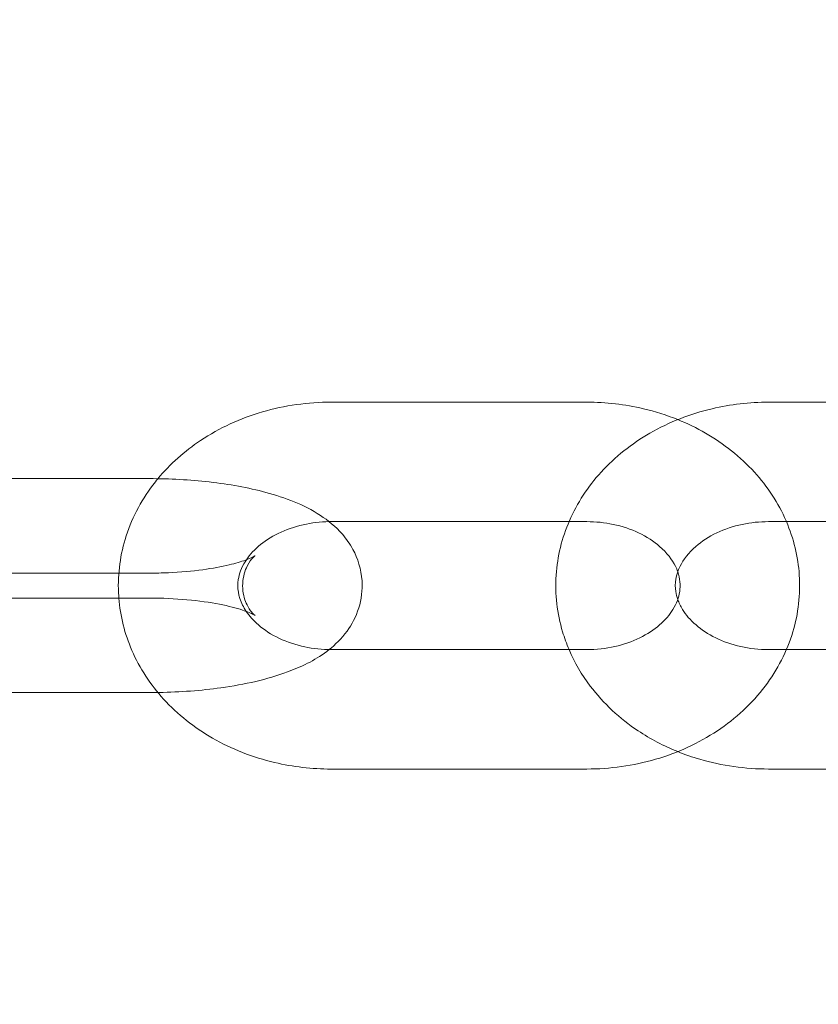
# Model space of a CAD drawing. Units: millimetres. Extents: x 0 to 23420, y -1000 to 12006.
# Drawn here: x 3067 to 3101, y 5344 to 5385 of the extents above; entities that cross this region are included whole.
import ezdxf

# ---------------------------------------------------------------- set-up
doc = ezdxf.new("R2010")
doc.units = ezdxf.units.MM

# ---------------------------------------------------------------- blocks, each defined once
blk = doc.blocks.new('A$C0b3de8f3')
at = {"color": 0, "linetype": 'Continuous', "lineweight": 0}
for p, q in [((-46720.525, 3779.802), (-46731.225, 3779.802)), ((-46712.925, 3779.802), (-46702.225, 3779.802)), ((-46749.525, 3776.602), (-46738.825, 3776.602)), ((-46721.271, 3774.802), (-46731.225, 3774.802)), ((-46720.525, 3774.802), (-46721.271, 3774.802)), ((-46712.925, 3774.802), (-46702.225, 3774.802)), ((-46738.825, 3772.647), (-46749.525, 3772.647)), ((-46749.525, 3771.602), (-46738.825, 3771.602)), ((-46731.225, 3769.447), (-46720.525, 3769.447)), ((-46712.179, 3769.447), (-46712.925, 3769.447)), ((-46702.225, 3769.447), (-46712.179, 3769.447)), ((-46738.825, 3767.647), (-46749.433, 3767.647)), ((-46731.225, 3764.447), (-46720.525, 3764.447)), ((-46702.225, 3764.447), (-46712.925, 3764.447))]:
    blk.add_line(p, q, dxfattribs=at)
blk.add_circle((-46716.725, 3913.776), 225, dxfattribs=at)
blk.add_arc((-46716.725, 3913.776), 245, 197.82571, 0, dxfattribs=at)
for points, knots in [([(-46731.225, 3779.802), (-46732.197, 3779.802), (-46733.169, 3779.666), (-46735.019, 3779.126), (-46735.896, 3778.724), (-46737.354, 3777.751), (-46737.959, 3777.215), (-46738.469, 3776.599)], [1.5707963, 1.5707963, 1.5707963, 1.5707963, 1.9170725, 1.9170725, 2.2606116, 2.2606116, 2.5515386, 2.5515386, 2.5515386, 2.5515386]), ([(-46721.271, 3769.447), (-46721.375, 3769.689), (-46721.465, 3769.938), (-46721.77, 3770.957), (-46721.863, 3771.765), (-46721.759, 3773.347), (-46721.568, 3774.119), (-46720.932, 3775.584), (-46720.478, 3776.272), (-46719.344, 3777.519), (-46718.65, 3778.067), (-46717.083, 3778.971), (-46716.203, 3779.313), (-46714.517, 3779.711), (-46713.721, 3779.802), (-46712.925, 3779.802)], [2.808271, 2.808271, 2.808271, 2.808271, 2.904273, 2.904273, 3.194795, 3.194795, 3.479538, 3.479538, 3.775761, 3.775761, 4.093161, 4.093161, 4.428868, 4.428868, 4.712389, 4.712389, 4.712389, 4.712389]), ([(-46716.725, 3779.073), (-46717.19, 3779.261), (-46717.67, 3779.413), (-46718.933, 3779.711), (-46719.729, 3779.802), (-46720.525, 3779.802)], [7.3902881, 7.3902881, 7.3902881, 7.3902881, 7.5704609, 7.5704609, 7.8539816, 7.8539816, 7.8539816, 7.8539816]), ([(-46712.179, 3774.802), (-46712.184, 3774.814), (-46712.189, 3774.825), (-46712.518, 3775.584), (-46712.972, 3776.272), (-46714.106, 3777.519), (-46714.8, 3778.067), (-46715.935, 3778.721), (-46716.324, 3778.911), (-46716.725, 3779.073)], [6.6165074, 6.6165074, 6.6165074, 6.6165074, 6.6211302, 6.6211302, 6.9173538, 6.9173538, 7.2347539, 7.2347539, 7.3902881, 7.3902881, 7.3902881, 7.3902881]), ([(-46738.469, 3776.599), (-46738.541, 3776.511), (-46738.612, 3776.422), (-46739.196, 3775.649), (-46739.596, 3774.878), (-46740.07, 3773.292), (-46740.163, 3772.484), (-46740.109, 3771.657), (-46740.107, 3771.63), (-46740.105, 3771.602)], [2.5515386, 2.5515386, 2.5515386, 2.5515386, 2.593116, 2.593116, 2.9042728, 2.9042728, 3.1947946, 3.1947946, 3.2048308, 3.2048308, 3.2048308, 3.2048308]), ([(-46738.825, 3776.602), (-46737.978, 3776.602), (-46737.131, 3776.556), (-46735.487, 3776.368), (-46734.693, 3776.225), (-46733.131, 3775.802), (-46732.383, 3775.528), (-46731.356, 3774.856), (-46731.046, 3774.611), (-46730.595, 3774.09), (-46730.443, 3773.88), (-46730.112, 3773.266), (-46729.963, 3772.81), (-46729.906, 3771.939), (-46729.958, 3771.543), (-46730.185, 3770.813), (-46730.364, 3770.488), (-46730.794, 3769.897), (-46731.051, 3769.652), (-46731.309, 3769.447)], [4.712389, 4.712389, 4.712389, 4.712389, 5.066712, 5.066712, 5.431052, 5.431052, 5.842185, 5.842185, 6.021688, 6.021688, 6.118248, 6.118248, 6.263084, 6.263084, 6.379065, 6.379065, 6.504384, 6.504384, 6.654799, 6.654799, 6.654799, 6.654799]), ([(-46731.309, 3774.801), (-46731.676, 3774.796), (-46732.042, 3774.752), (-46732.765, 3774.589), (-46733.119, 3774.465), (-46733.753, 3774.156), (-46734.031, 3773.971), (-46734.502, 3773.564), (-46734.689, 3773.343), (-46734.982, 3772.868), (-46735.07, 3772.618), (-46735.159, 3772.026), (-46735.11, 3771.683), (-46734.883, 3771.223), (-46734.832, 3771.134), (-46734.772, 3771.044)], [1.589891, 1.589891, 1.589891, 1.589891, 1.841923, 1.841923, 2.113456, 2.113456, 2.388379, 2.388379, 2.678245, 2.678245, 3.020464, 3.020464, 3.521363, 3.521363, 3.640185, 3.640185, 3.640185, 3.640185]), ([(-46720.525, 3764.447), (-46719.553, 3764.447), (-46718.581, 3764.583), (-46716.731, 3765.123), (-46715.853, 3765.524), (-46714.3, 3766.561), (-46713.619, 3767.189), (-46712.554, 3768.6), (-46712.154, 3769.371), (-46711.68, 3770.957), (-46711.587, 3771.765), (-46711.69, 3773.334), (-46711.876, 3774.094), (-46712.179, 3774.802)], [4.712389, 4.712389, 4.712389, 4.712389, 5.058665, 5.058665, 5.402204, 5.402204, 5.734709, 5.734709, 6.045865, 6.045865, 6.336387, 6.336387, 6.616507, 6.616507, 6.616507, 6.616507]), ([(-46716.725, 3772.704), (-46716.752, 3772.781), (-46716.784, 3772.859), (-46716.959, 3773.213), (-46717.175, 3773.5), (-46717.724, 3773.976), (-46718.02, 3774.171), (-46718.682, 3774.485), (-46719.043, 3774.607), (-46719.78, 3774.763), (-46720.152, 3774.802), (-46720.525, 3774.802)], [6.556811, 6.556811, 6.556811, 6.556811, 6.662955, 6.662955, 7.033807, 7.033807, 7.323922, 7.323922, 7.598535, 7.598535, 7.853982, 7.853982, 7.853982, 7.853982]), ([(-46716.725, 3771.545), (-46716.763, 3771.655), (-46716.79, 3771.764), (-46716.859, 3772.223), (-46716.81, 3772.566), (-46716.491, 3773.213), (-46716.275, 3773.5), (-46715.726, 3773.976), (-46715.43, 3774.171), (-46714.768, 3774.485), (-46714.407, 3774.607), (-46713.67, 3774.763), (-46713.298, 3774.802), (-46712.925, 3774.802)], [2.867967, 2.867967, 2.867967, 2.867967, 3.020464, 3.020464, 3.521363, 3.521363, 3.892214, 3.892214, 4.182329, 4.182329, 4.456942, 4.456942, 4.712389, 4.712389, 4.712389, 4.712389]), ([(-46734.404, 3770.875), (-46734.404, 3770.875), (-46734.408, 3770.878), (-46734.437, 3770.901), (-46734.49, 3770.945), (-46734.635, 3771.126), (-46734.726, 3771.262), (-46734.882, 3771.663), (-46734.936, 3771.941), (-46734.909, 3772.497), (-46734.827, 3772.76), (-46734.647, 3773.116), (-46734.558, 3773.225), (-46734.441, 3773.347), (-46734.409, 3773.37), (-46734.399, 3773.377), (-46734.426, 3773.358), (-46734.551, 3773.294), (-46734.663, 3773.244), (-46734.989, 3773.126), (-46735.222, 3773.056), (-46735.813, 3772.914), (-46736.187, 3772.845), (-46737.041, 3772.729), (-46737.529, 3772.686), (-46738.293, 3772.652), (-46738.559, 3772.647), (-46738.825, 3772.647)], [5.86562, 5.86562, 5.86562, 5.86562, 5.912436, 5.912436, 6.041138, 6.041138, 6.163296, 6.163296, 6.297937, 6.297937, 6.437449, 6.437449, 6.568199, 6.568199, 6.689675, 6.689675, 6.824262, 6.824262, 6.989693, 6.989693, 7.196146, 7.196146, 7.441173, 7.441173, 7.712177, 7.712177, 7.853982, 7.853982, 7.853982, 7.853982]), ([(-46720.525, 3769.447), (-46720.129, 3769.447), (-46719.734, 3769.491), (-46718.984, 3769.659), (-46718.631, 3769.784), (-46717.997, 3770.093), (-46717.719, 3770.278), (-46717.248, 3770.684), (-46717.061, 3770.906), (-46716.768, 3771.381), (-46716.68, 3771.63), (-46716.602, 3772.148), (-46716.626, 3772.418), (-46716.725, 3772.704)], [4.712389, 4.712389, 4.712389, 4.712389, 4.983516, 4.983516, 5.255048, 5.255048, 5.529971, 5.529971, 5.819837, 5.819837, 6.162056, 6.162056, 6.556811, 6.556811, 6.556811, 6.556811]), ([(-46740.105, 3771.602), (-46740.045, 3770.847), (-46739.857, 3770.104), (-46739.232, 3768.665), (-46738.778, 3767.977), (-46737.644, 3766.729), (-46736.95, 3766.181), (-46735.383, 3765.278), (-46734.503, 3764.935), (-46732.817, 3764.538), (-46732.021, 3764.447), (-46731.225, 3764.447)], [3.204831, 3.204831, 3.204831, 3.204831, 3.479538, 3.479538, 3.775761, 3.775761, 4.093161, 4.093161, 4.428868, 4.428868, 4.712389, 4.712389, 4.712389, 4.712389]), ([(-46738.825, 3771.602), (-46738.291, 3771.602), (-46737.758, 3771.578), (-46736.761, 3771.488), (-46736.296, 3771.423), (-46735.512, 3771.27), (-46735.184, 3771.184), (-46734.719, 3771.03), (-46734.56, 3770.96), (-46734.428, 3770.891), (-46734.404, 3770.875), (-46734.404, 3770.875)], [4.712389, 4.712389, 4.712389, 4.712389, 4.99686, 4.99686, 5.275262, 5.275262, 5.532556, 5.532556, 5.748679, 5.748679, 5.86562, 5.86562, 5.86562, 5.86562]), ([(-46712.925, 3769.447), (-46713.321, 3769.447), (-46713.716, 3769.491), (-46714.465, 3769.659), (-46714.819, 3769.784), (-46715.453, 3770.093), (-46715.731, 3770.278), (-46716.202, 3770.684), (-46716.389, 3770.906), (-46716.611, 3771.266), (-46716.677, 3771.407), (-46716.725, 3771.545)], [1.570796, 1.570796, 1.570796, 1.570796, 1.841923, 1.841923, 2.113456, 2.113456, 2.388379, 2.388379, 2.678245, 2.678245, 2.867967, 2.867967, 2.867967, 2.867967]), ([(-46734.772, 3771.044), (-46734.644, 3770.854), (-46734.476, 3770.663), (-46734.026, 3770.272), (-46733.73, 3770.077), (-46733.068, 3769.763), (-46732.707, 3769.641), (-46731.97, 3769.486), (-46731.598, 3769.447), (-46731.225, 3769.447)], [3.640185, 3.640185, 3.640185, 3.640185, 3.892214, 3.892214, 4.182329, 4.182329, 4.456942, 4.456942, 4.712389, 4.712389, 4.712389, 4.712389]), ([(-46731.309, 3769.447), (-46731.341, 3769.421), (-46731.374, 3769.396), (-46731.933, 3768.976), (-46732.473, 3768.724), (-46733.893, 3768.198), (-46734.826, 3767.989), (-46736.661, 3767.731), (-46737.536, 3767.666), (-46738.435, 3767.65), (-46738.452, 3767.65), (-46738.469, 3767.649)], [6.654799, 6.654799, 6.654799, 6.654799, 6.673967, 6.673967, 6.979607, 6.979607, 7.427754, 7.427754, 7.79728, 7.79728, 7.804291, 7.804291, 7.804291, 7.804291]), ([(-46716.725, 3765.176), (-46717.308, 3765.412), (-46717.866, 3765.704), (-46719.15, 3766.561), (-46719.831, 3767.189), (-46720.737, 3768.39), (-46721.038, 3768.903), (-46721.271, 3769.447)], [2.0344899, 2.0344899, 2.0344899, 2.0344899, 2.2606116, 2.2606116, 2.593116, 2.593116, 2.8082705, 2.8082705, 2.8082705, 2.8082705]), ([(-46712.925, 3764.447), (-46713.897, 3764.447), (-46714.869, 3764.583), (-46716.112, 3764.946), (-46716.422, 3765.053), (-46716.725, 3765.176)], [1.5707963, 1.5707963, 1.5707963, 1.5707963, 1.9170725, 1.9170725, 2.0344899, 2.0344899, 2.0344899, 2.0344899])]:
    blk.add_open_spline(points, degree=3, knots=knots, dxfattribs=at)
for points in [[(-46731.225, 3774.802), (-46731.253, 3774.802), (-46731.281, 3774.802), (-46731.309, 3774.801)], [(-46738.469, 3767.649), (-46738.587, 3767.648), (-46738.706, 3767.647), (-46738.825, 3767.647)]]:
    blk.add_open_spline(points, degree=3, dxfattribs=at)

msp = doc.modelspace()

# ---------------------------------------------------------------- block references
msp.add_blockref('A$C0b3de8f3', (49811.671, 1589.229))

doc.saveas('drawing.dxf')
